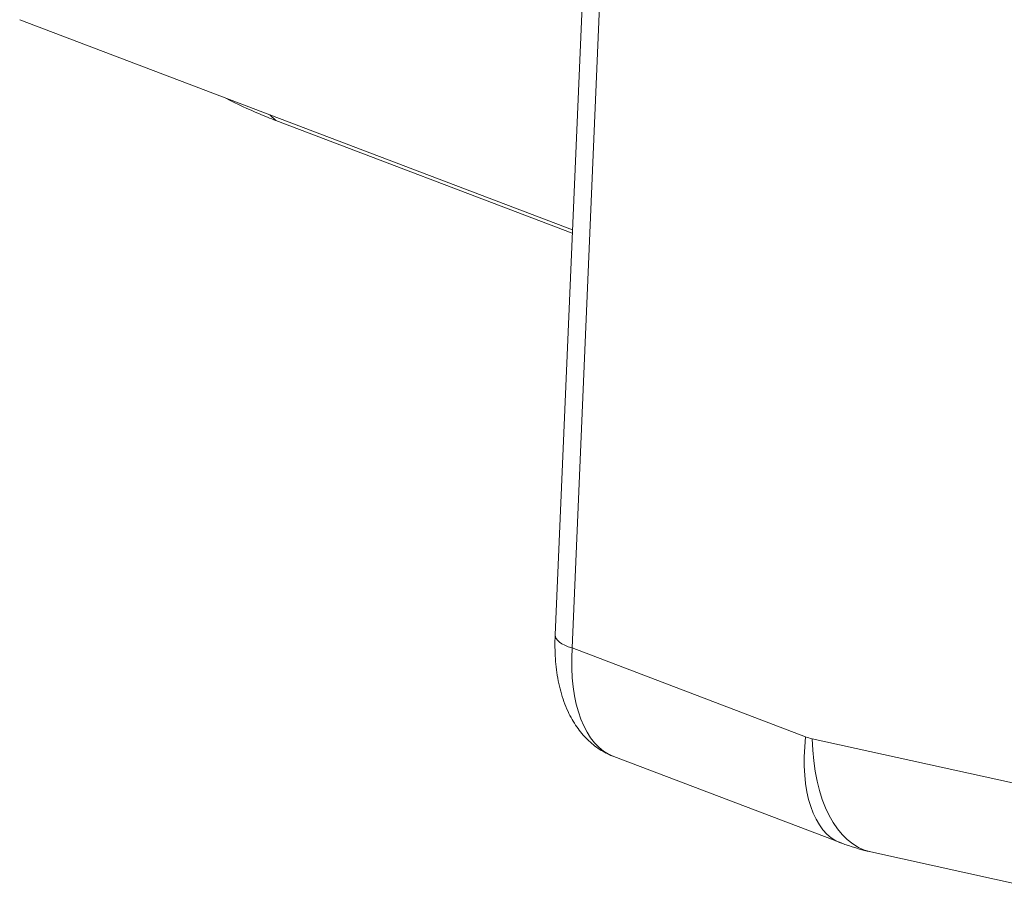
# Model space of a CAD drawing. Extents: x -9 to 599, y 206 to 636.
# Drawn here: x 390 to 412, y 371 to 390 of the extents above; entities that cross this region are included whole.
import ezdxf

# ---------------------------------------------------------------- set-up
doc = ezdxf.new("R2010")
doc.units = 0
doc.header["$MEASUREMENT"] = 0
doc.layers.add('1', color=7, linetype='Continuous', lineweight=0)

msp = doc.modelspace()

# ---------------------------------------------------------------- linework, layer by layer
at = {"layer": '1', "color": 25, "lineweight": 18}
for p, q in [((403.175, 393.629), (402.434, 376.317)), ((403.175, 393.629), (402.434, 376.317)), ((402.727, 392.138), (402.062, 376.606)), ((402.727, 392.138), (402.062, 376.606)), ((390.278, 390.142), (402.443, 385.516)), ((390.278, 390.142), (402.443, 385.516)), ((395.784, 388.049), (395.914, 387.925)), ((395.784, 388.049), (395.914, 387.925)), ((395.914, 387.925), (402.44, 385.443)), ((395.914, 387.925), (402.44, 385.443)), ((402.434, 376.317), (407.573, 374.363)), ((402.434, 376.317), (407.573, 374.363)), ((407.721, 374.319), (412.894, 373.178)), ((407.721, 374.319), (412.894, 373.178)), ((403.353, 373.927), (408.353, 372.026)), ((403.353, 373.927), (408.353, 372.026)), ((409.008, 371.83), (414.037, 370.721)), ((409.008, 371.83), (414.037, 370.721))]:
    msp.add_line(p, q, dxfattribs=at)
for points, knots in [([(394.815, 388.414), (395.059, 388.289), (395.306, 388.174), (395.555, 388.069), (395.674, 388.019), (395.794, 387.971), (395.914, 387.925)], [0, 0, 0, 0, 1, 1, 1, 2, 2, 2, 2]), ([(394.815, 388.414), (395.059, 388.289), (395.306, 388.174), (395.555, 388.069), (395.674, 388.019), (395.794, 387.971), (395.914, 387.925)], [0, 0, 0, 0, 1, 1, 1, 2, 2, 2, 2]), ([(402.062, 376.606), (402.058, 376.514), (402.057, 376.424), (402.058, 376.334), (402.06, 376.165), (402.071, 375.999), (402.092, 375.838), (402.113, 375.674), (402.144, 375.516), (402.185, 375.364), (402.227, 375.209), (402.28, 375.061), (402.345, 374.921), (402.401, 374.801), (402.465, 374.687), (402.539, 374.58), (402.609, 374.48), (402.687, 374.387), (402.774, 374.302), (402.857, 374.22), (402.947, 374.147), (403.044, 374.084), (403.133, 374.027), (403.228, 373.979), (403.328, 373.939)], [0, 0, 0, 0, 1, 1, 1, 2, 2, 2, 3, 3, 3, 4, 4, 4, 5, 5, 5, 6, 6, 6, 7, 7, 7, 8, 8, 8, 8]), ([(402.062, 376.606), (402.058, 376.514), (402.057, 376.424), (402.058, 376.334), (402.06, 376.165), (402.071, 375.999), (402.092, 375.838), (402.113, 375.674), (402.144, 375.516), (402.185, 375.364), (402.227, 375.209), (402.28, 375.061), (402.345, 374.921), (402.401, 374.801), (402.465, 374.687), (402.539, 374.58), (402.609, 374.48), (402.687, 374.387), (402.774, 374.302), (402.857, 374.22), (402.947, 374.147), (403.044, 374.084), (403.133, 374.027), (403.228, 373.979), (403.328, 373.939)], [0, 0, 0, 0, 1, 1, 1, 2, 2, 2, 3, 3, 3, 4, 4, 4, 5, 5, 5, 6, 6, 6, 7, 7, 7, 8, 8, 8, 8])]:
    msp.add_open_spline(points, degree=3, knots=knots, dxfattribs=at)
for points in [[(402.062, 376.606), (402.057, 376.497), (402.197, 376.388), (402.434, 376.317)], [(402.062, 376.606), (402.057, 376.497), (402.197, 376.388), (402.434, 376.317)], [(402.434, 376.317), (402.363, 375.087), (402.716, 374.169), (403.353, 373.927)], [(402.434, 376.317), (402.363, 375.087), (402.716, 374.169), (403.353, 373.927)], [(407.573, 374.363), (407.444, 373.155), (407.744, 372.257), (408.353, 372.025)], [(407.573, 374.363), (407.444, 373.155), (407.744, 372.257), (408.353, 372.025)], [(407.573, 374.363), (407.622, 374.344), (407.671, 374.329), (407.721, 374.319)], [(407.573, 374.363), (407.622, 374.344), (407.671, 374.329), (407.721, 374.319)], [(407.721, 374.319), (407.746, 372.972), (408.251, 371.997), (409.008, 371.83)], [(407.721, 374.319), (407.746, 372.972), (408.251, 371.997), (409.008, 371.83)], [(408.353, 372.026), (408.567, 371.944), (408.786, 371.879), (409.008, 371.83)], [(408.353, 372.026), (408.567, 371.944), (408.786, 371.879), (409.008, 371.83)]]:
    msp.add_open_spline(points, degree=3, dxfattribs=at)

doc.saveas('drawing.dxf')
